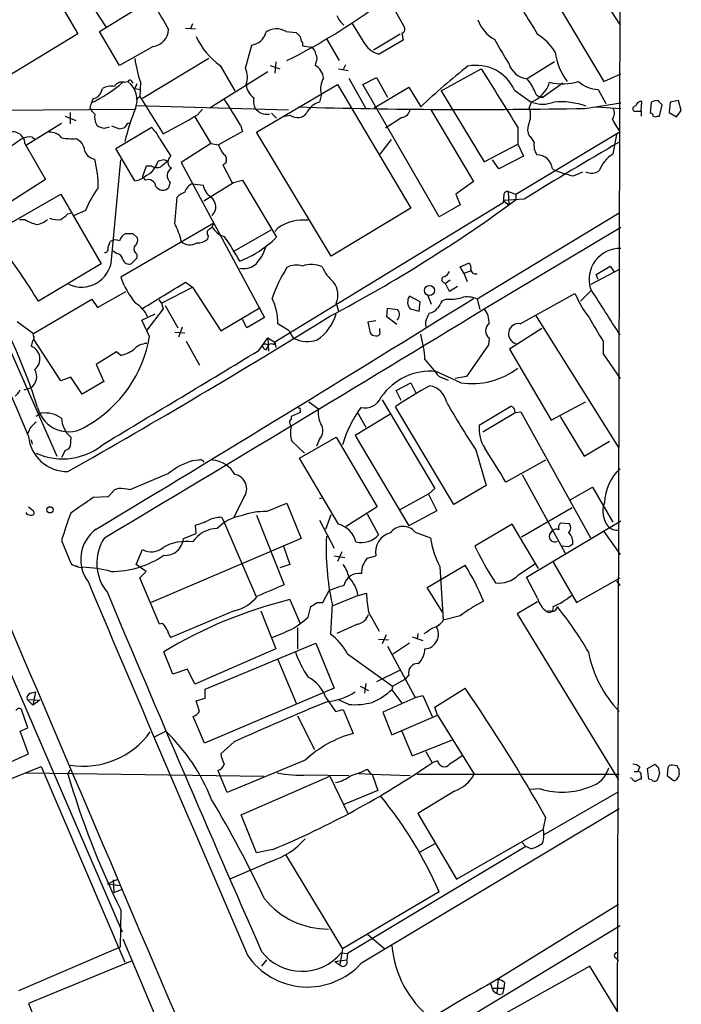
# Model space of a CAD drawing. Extents: x 2 to 1051, y 4 to 881.
# Drawn here: x 788 to 867, y 271 to 389 of the extents above; entities that cross this region are included whole.
import ezdxf

# ---------------------------------------------------------------- set-up
doc = ezdxf.new("R2010")
doc.units = 0
doc.header["$MEASUREMENT"] = 0
doc.layers.add('MAIN', color=5, linetype='CONTINUOUS')

msp = doc.modelspace()

# ---------------------------------------------------------------- linework, layer by layer
at = {"layer": 'MAIN'}
for p, q in [((860.298, 657.2673), (859.282, 230.7166)), ((788.67, 397.51), (794.512, 387.4346)), ((855.8953, 394.462), (859.7053, 388.4506)), ((797.1367, 387.6886), (803.148, 391.414)), ((832.2733, 390.906), (833.7973, 388.1966)), ((851.5773, 392.0066), (857.758, 381.6773)), ((796.4593, 390.4826), (797.8987, 388.2813)), ((808.3127, 388.62), (808.0587, 388.0273)), ((829.056, 386.1646), (827.4473, 388.7893)), ((794.512, 387.4346), (779.8647, 378.5446)), ((799.5073, 383.6246), (797.1367, 387.6886)), ((807.466, 388.112), (808.6513, 388.0273)), ((819.5733, 387.6886), (820.7587, 387.604)), ((830.072, 385.4873), (833.2893, 387.4346)), ((833.4587, 387.5193), (833.628, 386.6726)), ((821.5207, 386.334), (821.5207, 385.9953)), ((824.3993, 386.842), (825.9233, 384.2173)), ((833.628, 386.6726), (830.7493, 384.9793)), ((803.5713, 385.9106), (799.5073, 383.6246)), ((814.6627, 383.286), (815.4247, 386.08)), ((821.5207, 385.9953), (822.6213, 385.826)), ((810.26, 384.4713), (802.3013, 379.6453)), ((818.3033, 384.048), (818.2187, 382.6933)), ((823.1293, 383.9633), (823.0447, 383.6246)), ((851.8313, 384.048), (848.5293, 382.016)), ((817.372, 382.8626), (810.4293, 378.5446)), ((811.6147, 383.6246), (813.3927, 380.5766)), ((817.626, 383.6246), (818.8113, 383.2013)), ((825.8387, 383.2013), (827.024, 383.032)), ((826.6853, 383.7093), (826.4313, 383.1166)), ((838.2, 380.5766), (843.026, 383.2013)), ((857.758, 381.6773), (859.79, 382.6086)), ((800.1, 381.5926), (800.5233, 381.6773)), ((800.9467, 381.762), (801.116, 381.508)), ((801.624, 381.4233), (801.37, 380.8306)), ((802.0473, 381.5926), (801.9627, 379.8993)), ((827.1087, 382.1006), (829.1407, 378.46)), ((828.802, 381.3386), (830.4107, 382.1853)), ((830.4107, 382.1853), (831.7653, 379.8146)), ((852.8473, 381.508), (850.4767, 379.8146)), ((797.306, 380.4073), (797.4753, 380.8306)), ((801.37, 380.8306), (802.0473, 380.746)), ((816.0173, 375.5813), (825.754, 381.3386)), ((825.754, 381.3386), (834.5593, 366.4373)), ((837.946, 365.4213), (828.802, 381.3386)), ((830.1567, 378.5446), (834.3053, 381)), ((834.3053, 381), (835.7447, 378.6293)), ((838.2, 380.5766), (843.3647, 372.0253)), ((847.0053, 380.6613), (849.0373, 379.222)), ((857.0807, 380.746), (858.012, 379.0526)), ((801.5393, 379.5606), (801.9627, 379.8993)), ((801.9627, 379.8993), (804.7567, 375.412)), ((823.8067, 380.1533), (823.5527, 379.222)), ((849.0373, 379.222), (848.7833, 378.5446)), ((850.138, 379.984), (850.4767, 379.8146)), ((855.472, 378.46), (859.79, 379.1373)), ((862.2453, 378.1213), (862.33, 379.3066)), ((863.4307, 379.222), (863.346, 377.8673)), ((865.7167, 379.222), (865.632, 377.952)), ((866.7327, 379.3913), (865.7167, 379.222)), ((867.0713, 378.206), (866.7327, 379.3913)), ((778.5947, 378.206), (801.2853, 378.3753)), ((793.5807, 377.952), (793.5807, 376.5973)), ((801.5393, 378.7986), (819.8273, 378.2906)), ((808.9053, 377.698), (809.498, 378.3753)), ((817.7953, 377.8673), (818.388, 377.2746)), ((836.93, 378.3753), (842.0947, 369.6546)), ((856.8267, 378.6293), (859.79, 378.46)), ((861.6527, 378.1213), (862.2453, 378.1213)), ((862.2453, 378.1213), (862.2453, 377.5286)), ((864.4467, 377.5286), (864.7853, 378.8833)), ((865.632, 377.952), (866.4787, 377.444)), ((866.4787, 377.444), (867.0713, 378.206)), ((788.3313, 374.0573), (792.5647, 376.682)), ((792.988, 377.5286), (794.258, 377.0206)), ((800.5233, 376.682), (800.7773, 376.682)), ((808.5667, 377.444), (810.514, 374.2266)), ((820.0813, 377.6133), (819.15, 377.444)), ((833.4587, 377.3593), (831.5113, 376.0893)), ((864.1927, 377.5286), (864.4467, 377.5286)), ((797.7293, 376.0893), (798.322, 376.2586)), ((798.576, 376.3433), (799.5073, 376.0046)), ((799.084, 373.634), (803.3173, 376.174)), ((814.324, 375.666), (811.4453, 374.0573)), ((814.07, 376.428), (814.324, 375.666)), ((824.992, 360.68), (816.0173, 375.5813)), ((847.1747, 368.1306), (859.7053, 375.666)), ((847.4287, 376.174), (847.4287, 374.142)), ((789.0087, 374.9886), (789.432, 374.7346)), ((794.3427, 374.8193), (794.8507, 374.4806)), ((804.3333, 374.8193), (805.688, 372.7026)), ((832.1887, 374.7346), (830.834, 372.9566)), ((859.282, 375.3273), (858.8587, 372.9566)), ((788.162, 374.2266), (790.6173, 369.9086)), ((801.37, 369.7393), (799.084, 373.634)), ((810.514, 374.2266), (806.958, 371.9406)), ((810.514, 374.2266), (811.4453, 374.0573)), ((843.3647, 372.0253), (847.4287, 374.142)), ((847.4287, 374.142), (848.106, 372.7026)), ((798.576, 360.2566), (799.6767, 372.2793)), ((804.8413, 372.2793), (804.164, 372.11)), ((806.958, 371.9406), (816.9487, 353.314)), ((845.1427, 371.1786), (844.3807, 372.2793)), ((848.106, 372.7026), (845.1427, 371.1786)), ((802.7247, 371.5173), (802.3013, 370.2473)), ((803.402, 371.5173), (802.7247, 371.5173)), ((812.292, 371.856), (811.9533, 371.6866)), ((811.9533, 371.6866), (813.054, 369.4853)), ((854.1173, 370.332), (855.218, 370.84)), ((790.6173, 369.9086), (785.0293, 366.3526)), ((802.64, 369.824), (802.3013, 370.2473)), ((805.6033, 369.57), (805.434, 368.8926)), ((813.054, 369.4853), (814.324, 369.824)), ((814.324, 369.824), (818.388, 362.966)), ((842.0947, 369.6546), (839.978, 368.1306)), ((808.3127, 369.4006), (809.5827, 369.2313)), ((813.2233, 369.4853), (809.6673, 367.284)), ((846.2433, 368.4693), (847.1747, 368.1306)), ((846.2433, 368.4693), (846.328, 366.8606)), ((786.5533, 364.744), (792.48, 368.1306)), ((792.48, 368.1306), (797.306, 359.7486)), ((806.196, 364.5746), (806.45, 367.792)), ((839.978, 368.1306), (840.486, 366.8606)), ((845.7353, 368.1306), (845.6507, 367.1146)), ((848.1907, 367.538), (845.6507, 367.3686)), ((845.6507, 367.3686), (846.328, 366.8606)), ((847.1747, 368.1306), (847.1747, 367.4533)), ((795.4433, 366.1833), (794.0887, 365.5906)), ((845.6507, 367.1146), (818.2187, 350.3506)), ((834.5593, 366.4373), (824.992, 360.68)), ((840.486, 366.8606), (837.946, 365.4213)), ((787.4847, 365.0826), (788.162, 365.0826)), ((793.3267, 365.76), (793.6653, 365.8446)), ((859.6207, 365.8446), (842.518, 355.5153)), ((810.8527, 364.6593), (799.6767, 358.14)), ((817.7107, 363.8126), (813.308, 361.2726)), ((818.5573, 364.0666), (818.2187, 363.6433)), ((843.3647, 354.33), (859.79, 364.1513)), ((798.1527, 361.7806), (798.4067, 362.458)), ((801.116, 363.3893), (801.7087, 362.8813)), ((810.1753, 363.1353), (810.0907, 362.712)), ((799.1687, 361.0186), (798.7453, 361.2726)), ((801.624, 360.426), (800.9467, 359.7486)), ((801.624, 360.934), (801.624, 360.426)), ((797.306, 359.7486), (789.7707, 355.2613)), ((840.486, 359.41), (841.502, 359.8333)), ((840.9093, 358.648), (840.486, 359.41)), ((840.9093, 358.648), (841.756, 358.902)), ((856.234, 357.2933), (859.7053, 359.156)), ((856.8267, 358.4786), (858.52, 359.4946)), ((858.52, 359.4946), (858.9433, 358.8173)), ((782.574, 357.9706), (791.972, 336.6346)), ((839.3007, 357.8013), (838.708, 357.378)), ((840.9093, 358.648), (841.3327, 357.632)), ((857.0807, 357.886), (856.8267, 358.4786)), ((804.5873, 355.0073), (808.3127, 356.9546)), ((807.466, 357.5473), (808.3127, 356.9546)), ((808.3127, 356.9546), (811.6993, 351.7053)), ((838.454, 357.5473), (838.708, 357.378)), ((839.216, 356.4466), (838.708, 357.378)), ((840.1473, 357.0393), (839.216, 356.4466)), ((854.964, 355.2613), (856.234, 356.5313)), ((789.178, 351.3666), (796.2053, 355.5153)), ((796.2053, 355.5153), (796.8827, 354.4993)), ((796.8827, 354.4993), (800.2693, 356.4466)), ((804.2487, 355.4306), (804.5873, 355.0073)), ((835.66, 355.1766), (834.39, 355.854)), ((836.5913, 355.9386), (837.0147, 354.9226)), ((838.7927, 355.5153), (838.2847, 355.2613)), ((842.518, 355.5153), (842.8567, 354.2453)), ((847.6827, 352.552), (854.2867, 356.1926)), ((804.7567, 354.33), (802.8093, 351.79)), ((804.5873, 355.0073), (804.7567, 354.33)), ((805.0107, 354.7533), (806.5347, 352.044)), ((811.6993, 351.7053), (816.4407, 354.4993)), ((825.5847, 355.0073), (825.8387, 354.076)), ((831.6807, 353.3986), (831.7653, 354.4146)), ((831.7653, 354.4146), (832.9507, 354.2453)), ((834.4747, 354.33), (835.5753, 354.076)), ((835.5753, 354.076), (835.66, 355.1766)), ((802.2167, 352.9753), (803.8253, 353.7373)), ((814.832, 352.044), (814.324, 353.06)), ((816.9487, 353.314), (814.832, 352.044)), ((832.866, 352.4673), (831.6807, 353.3986)), ((849.5453, 353.568), (859.536, 337.6506)), ((787.2307, 352.806), (789.178, 351.3666)), ((803.148, 351.028), (802.2167, 352.9753)), ((807.0427, 352.1286), (806.6193, 350.9433)), ((819.912, 351.7053), (818.5573, 352.552)), ((830.326, 352.8906), (829.3947, 352.7213)), ((829.3947, 352.7213), (829.6487, 351.4513)), ((830.834, 351.6206), (830.834, 351.9593)), ((836.3373, 352.2133), (836.5067, 352.044)), ((850.3073, 351.9593), (846.4127, 349.504)), ((789.178, 351.1126), (789.178, 351.3666)), ((806.196, 351.536), (807.3813, 351.4513)), ((816.2713, 349.3346), (817.372, 350.8586)), ((817.372, 350.8586), (818.2187, 350.3506)), ((817.372, 350.8586), (817.4567, 349.25)), ((843.9573, 350.8586), (843.8727, 350.012)), ((792.48, 345.694), (789.2627, 350.6046)), ((807.5507, 350.4353), (809.1593, 347.5566)), ((817.2027, 349.4193), (817.372, 349.8426)), ((818.134, 350.012), (818.2187, 350.3506)), ((818.2187, 350.3506), (818.3033, 349.6733)), ((843.8727, 350.012), (841.248, 346.202)), ((846.4127, 349.504), (851.408, 340.9526)), ((857.6733, 350.4353), (857.6733, 348.9113)), ((799.1687, 349.1653), (796.7133, 347.6413)), ((799.6767, 348.742), (799.1687, 349.1653)), ((857.6733, 348.9113), (859.7053, 345.948)), ((796.7133, 347.6413), (797.6447, 345.6093)), ((793.6653, 346.1173), (792.48, 345.694)), ((795.02, 344.0853), (793.6653, 346.1173)), ((840.5707, 345.44), (837.6073, 346.7946)), ((837.946, 346.202), (839.0467, 345.7786)), ((841.248, 346.202), (839.8933, 345.948)), ((788.0773, 344.5933), (788.8393, 344.8473)), ((797.6447, 345.6093), (795.02, 344.0853)), ((832.7813, 344.5086), (834.5593, 345.44)), ((834.5593, 345.44), (835.152, 344.2546)), ((833.374, 343.3233), (832.7813, 344.5086)), ((822.2827, 343.154), (823.468, 342.3073)), ((831.088, 343.408), (837.438, 332.74)), ((839.724, 330.7926), (832.6967, 342.5613)), ((842.772, 340.36), (846.582, 342.646)), ((851.408, 340.9526), (855.5567, 343.154)), ((790.1093, 341.7993), (789.5167, 341.376)), ((821.2667, 341.884), (820.166, 341.376)), ((820.166, 341.376), (820.166, 341.0373)), ((821.2667, 342.138), (821.2667, 341.884)), ((832.0193, 341.63), (827.8707, 339.09)), ((828.1247, 341.884), (829.1407, 340.106)), ((847.1747, 341.884), (843.1953, 339.5133)), ((847.09, 341.884), (847.7673, 341.9686)), ((847.7673, 341.9686), (856.1493, 326.8133)), ((852.5087, 341.376), (855.3873, 336.6346)), ((819.9967, 340.5293), (820.166, 340.1906)), ((774.192, 338.836), (799.846, 279.4)), ((793.6653, 338.9206), (793.5807, 337.7353)), ((821.182, 336.3806), (825.5847, 338.9206)), ((825.5847, 338.9206), (830.4953, 330.5386)), ((827.8707, 339.09), (834.3053, 328.2526)), ((788.924, 338.582), (789.0087, 338.074)), ((820.2507, 338.4126), (821.7747, 336.9733)), ((823.5527, 338.6666), (823.214, 337.82)), ((855.3873, 336.6346), (858.4353, 338.4126)), ((792.988, 337.312), (792.5647, 336.4653)), ((842.3487, 337.3966), (843.6187, 333.0786)), ((809.0747, 336.1266), (808.3127, 336.042)), ((825.8387, 328.422), (821.182, 336.3806)), ((850.7307, 336.1266), (845.9893, 333.502)), ((805.434, 334.518), (800.7773, 332.5706)), ((847.9367, 334.4333), (853.1013, 324.9506)), ((843.6187, 333.0786), (839.724, 330.7926)), ((853.694, 331.3853), (856.4033, 332.9093)), ((856.4033, 332.9093), (858.8587, 328.676)), ((798.1527, 331.724), (796.3747, 331.6393)), ((798.9147, 332.5706), (798.1527, 331.724)), ((799.4227, 332.74), (798.9147, 332.5706)), ((833.2893, 330.2), (836.7607, 332.1473)), ((837.438, 332.74), (836.676, 332.0626)), ((836.676, 332.0626), (837.692, 330.0306)), ((788.5853, 330.5386), (789.178, 330.0306)), ((814.4933, 331.6393), (813.2233, 329.184)), ((817.2027, 329.946), (819.658, 330.962)), ((819.658, 330.962), (821.3513, 326.7286)), ((823.8913, 331.5546), (823.5527, 331.47)), ((830.4953, 330.5386), (826.77, 328.168)), ((816.0173, 329.5226), (819.3193, 321.1406)), ((824.3147, 327.8293), (824.992, 329.6073)), ((829.31, 329.692), (830.6647, 327.152)), ((837.692, 330.0306), (834.3053, 328.2526)), ((847.852, 326.898), (853.948, 330.454)), ((808.736, 327.3213), (808.6513, 328.3373)), ((811.784, 329.2686), (812.038, 328.8453)), ((812.038, 328.8453), (816.0173, 319.6166)), ((823.5527, 328.93), (825.3307, 325.5433)), ((846.7513, 328.422), (842.264, 325.7973)), ((849.884, 323.088), (846.7513, 328.422)), ((848.4447, 322.072), (859.79, 328.8453)), ((852.5933, 328.5913), (853.6093, 328.5066)), ((807.212, 326.7286), (808.736, 327.3213)), ((835.0673, 327.4906), (836.93, 326.8133)), ((851.2387, 327.152), (851.5773, 327.66)), ((857.758, 327.5753), (859.7053, 324.7813)), ((792.5647, 326.4746), (793.6653, 323.7653)), ((821.3513, 326.7286), (803.3173, 319.024)), ((819.2347, 325.7973), (819.9967, 323.596)), ((853.5247, 325.7126), (852.7627, 325.7973)), ((801.5393, 323.596), (802.3013, 325.374)), ((825.3307, 324.612), (826.6007, 324.4426)), ((826.262, 325.12), (825.754, 323.9346)), ((829.31, 324.358), (830.326, 324.612)), ((802.7247, 322.7493), (801.5393, 323.596)), ((819.9967, 323.596), (818.8113, 323.1726)), ((836.5067, 320.802), (841.0787, 323.5113)), ((847.5133, 322.326), (849.4607, 323.6806)), ((851.662, 323.85), (854.456, 319.024)), ((801.9627, 321.9873), (802.7247, 322.7493)), ((838.0307, 323.342), (838.454, 316.9073)), ((804.3333, 316.3993), (801.9627, 321.9873)), ((849.7993, 319.532), (848.4447, 322.072)), ((854.456, 319.024), (859.7053, 321.9873)), ((859.282, 321.564), (859.7053, 321.056)), ((823.976, 319.024), (824.738, 320.4633)), ((828.2093, 319.8706), (825.1613, 318.6006)), ((828.2093, 319.8706), (829.2253, 320.1246)), ((838.3693, 317.8386), (836.5067, 320.802)), ((819.9967, 319.3626), (821.2667, 316.484)), ((823.2987, 319.024), (823.976, 319.024)), ((825.0767, 318.8546), (824.9073, 315.214)), ((849.7993, 319.1086), (847.344, 317.6693)), ((813.308, 318.008), (805.688, 314.7906)), ((816.5253, 318.008), (818.3033, 313.436)), ((822.198, 317.246), (822.5367, 318.516)), ((829.4793, 317.8386), (830.7493, 315.5526)), ((847.344, 317.6693), (859.536, 297.688)), ((851.3233, 318.008), (850.9, 317.9233)), ((804.672, 316.484), (804.3333, 316.3993)), ((828.1247, 316.3993), (825.6693, 315.2986)), ((840.486, 317.4153), (838.454, 316.9073)), ((820.928, 315.976), (820.928, 313.436)), ((831.596, 315.1293), (831.088, 314.0286)), ((835.406, 315.2986), (835.3213, 314.6213)), ((809.8367, 308.61), (823.1293, 314.1133)), ((823.1293, 314.1133), (825.3307, 308.6946)), ((830.6647, 314.6213), (831.85, 314.5366)), ((834.39, 314.1133), (832.358, 312.7586)), ((834.7287, 314.8753), (835.9987, 314.452)), ((805.942, 310.388), (804.8413, 313.0973)), ((818.3033, 313.436), (808.5667, 309.2026)), ((826.9393, 312.8433), (832.358, 308.9486)), ((831.7653, 313.7746), (835.0673, 307.594)), ((818.5573, 312.166), (820.7587, 306.9166)), ((807.72, 310.9806), (805.942, 310.388)), ((808.5667, 309.2026), (807.72, 310.9806)), ((833.2893, 310.896), (830.4107, 309.4566)), ((829.1407, 309.2873), (828.9713, 308.102)), ((832.358, 308.9486), (833.882, 309.7953)), ((834.3053, 310.3033), (833.882, 309.7953)), ((788.8393, 308.102), (789.432, 308.2713)), ((789.432, 308.2713), (789.0933, 306.6626)), ((825.3307, 308.6946), (809.752, 302.0906)), ((809.8367, 307.5093), (809.8367, 308.61)), ((828.4633, 308.9486), (829.4793, 308.4406)), ((832.358, 308.9486), (832.2733, 308.5253)), ((832.2733, 308.5253), (833.4587, 306.9166)), ((837.438, 306.4086), (841.0787, 308.6946)), ((788.416, 307.34), (789.0933, 306.6626)), ((788.416, 307.34), (789.94, 307.2553)), ((789.94, 307.2553), (789.0933, 306.6626)), ((808.736, 307.1706), (809.8367, 307.5093)), ((809.1593, 305.9006), (808.736, 307.1706)), ((824.3147, 307.594), (825.5, 305.9006)), ((827.1087, 306.7473), (825.9233, 307.2553)), ((835.152, 307.594), (831.1727, 305.816)), ((835.0673, 307.594), (835.9987, 307.848)), ((835.9987, 307.848), (837.0993, 305.308)), ((788.5007, 303.9533), (787.7387, 306.1546)), ((825.5, 305.9006), (826.4313, 306.1546)), ((826.4313, 306.1546), (827.6167, 303.276)), ((831.1727, 305.816), (832.2733, 303.1066)), ((837.7767, 305.4773), (837.438, 306.4086)), ((809.752, 302.0906), (808.3973, 305.308)), ((820.928, 305.3926), (822.96, 301.3286)), ((832.2733, 303.1066), (837.7767, 305.4773)), ((837.7767, 305.4773), (842.1793, 298.3653)), ((787.5693, 303.53), (788.5007, 303.9533)), ((788.5853, 300.8206), (787.5693, 303.53)), ((803.7407, 302.8526), (805.0953, 303.53)), ((833.4587, 303.53), (834.7287, 300.5666)), ((813.308, 302.26), (811.6993, 300.8206)), ((834.7287, 300.5666), (839.5547, 302.514)), ((836.3373, 301.0746), (837.0993, 299.72)), ((780.1187, 297.0106), (788.5853, 300.8206)), ((821.8593, 300.0586), (812.4613, 296.164)), ((837.7767, 299.974), (837.0993, 299.72)), ((778.002, 294.386), (790.1093, 299.2966)), ((788.2467, 298.5346), (816.864, 298.1113)), ((790.1093, 299.2966), (800.1847, 275.7593)), ((793.3267, 298.3653), (793.5807, 298.8733)), ((811.3607, 298.7886), (811.53, 298.3653)), ((829.31, 298.958), (829.7333, 298.3653)), ((861.3987, 298.704), (861.822, 298.704)), ((862.076, 299.212), (861.822, 298.704)), ((863.0073, 299.0426), (863.9387, 299.5506)), ((863.1767, 297.7726), (863.0073, 299.0426)), ((864.2773, 299.212), (864.4467, 298.45)), ((865.4627, 299.1273), (865.378, 298.196)), ((866.5633, 299.3813), (865.9707, 299.466)), ((866.8173, 298.6193), (866.8173, 298.958)), ((812.4613, 296.164), (811.53, 298.3653)), ((814.1547, 293.4546), (824.8227, 298.1113)), ((822.1133, 298.2806), (827.1087, 298.196)), ((824.8227, 298.1113), (827.024, 293.5393)), ((828.294, 298.45), (829.9027, 298.3653)), ((829.7333, 298.3653), (834.4747, 298.196)), ((829.9027, 298.3653), (830.58, 296.418)), ((835.3213, 298.3653), (859.6207, 298.3653)), ((861.1447, 297.8573), (860.9753, 297.942)), ((862.2453, 298.1113), (862.2453, 297.7726)), ((863.5153, 297.688), (863.1767, 297.7726)), ((865.378, 298.196), (866.14, 297.6033)), ((830.58, 296.418), (826.516, 294.7246)), ((839.8087, 296.3333), (835.406, 293.624)), ((850.138, 296.5873), (848.868, 296.5026)), ((859.536, 296.2486), (850.5613, 291.084)), ((828.6327, 275.6746), (859.6207, 294.2166)), ((816.0173, 288.8826), (814.1547, 293.4546)), ((835.406, 293.624), (840.0627, 285.75)), ((850.7307, 293.2006), (850.4767, 291.846)), ((840.0627, 285.75), (850.392, 291.6766)), ((847.852, 290.2373), (848.36, 289.6446)), ((817.9647, 289.306), (816.0173, 288.8826)), ((848.36, 289.6446), (826.9393, 276.7753)), ((837.438, 289.9833), (835.4907, 288.8826)), ((849.0373, 289.3906), (848.36, 289.6446)), ((817.7107, 287.8666), (812.8, 285.75)), ((819.4887, 288.7133), (826.3467, 277.368)), ((798.068, 285.1573), (799.338, 285.75)), ((798.7453, 285.6653), (798.83, 284.1413)), ((798.068, 285.1573), (799.592, 284.988)), ((798.83, 284.1413), (799.7613, 284.48)), ((837.946, 284.226), (826.3467, 277.368)), ((799.6767, 282.0246), (799.592, 277.5373)), ((859.536, 282.702), (845.058, 273.7273)), ((836.3373, 266.0226), (859.7053, 280.162)), ((799.9307, 278.5533), (806.958, 261.874)), ((829.3947, 279.0613), (831.4267, 277.368)), ((799.592, 277.5373), (787.4, 272.288)), ((826.3467, 277.368), (826.008, 275.4206)), ((817.2027, 276.0133), (816.61, 275.2513)), ((825.4153, 275.844), (826.8547, 276.0133)), ((826.1773, 276.86), (826.9393, 276.7753)), ((826.9393, 276.7753), (826.8547, 276.0133)), ((859.1973, 276.2673), (859.536, 275.9286)), ((801.0313, 275.9286), (788.5853, 270.764)), ((825.4153, 275.844), (826.008, 275.4206)), ((856.0647, 275.2513), (845.9047, 269.5786)), ((859.6207, 269.494), (856.0647, 275.2513)), ((845.058, 273.7273), (844.8887, 272.034)), ((844.3807, 272.6266), (845.7353, 272.6266)), ((845.7353, 272.6266), (845.566, 271.9493)), ((845.82, 273.304), (845.7353, 272.6266)), ((845.2273, 271.8646), (845.566, 271.9493)), ((788.5853, 270.764), (794.8507, 255.1853))]:
    msp.add_line(p, q, dxfattribs=at)
for centre, radius in [((836.7887, 356.5485), 0.6073), ((791.1591, 330.1661), 0.3759)]:
    msp.add_circle(centre, radius, dxfattribs=at)
for centre, radius, start, end in [((34201.9679, 14534.494), 36314.8037, 202.90857797, 203.13776098), ((2243.0938, 1237.4981), 1669.9132, 210.3509088, 210.5800911), ((2266.2155, 1258.0123), 1662.6147, 211.3496034, 211.5787859), ((787.853, 448.3847), 71.6171, 296.365622, 305.704095), ((828.168, 390.5257), 2.6524, 199.599043, 231.476486), ((846.6464, 390.5378), 4.2824, 199.220654, 241.981424), ((803.2866, 388.0413), 2.1497, 277.610671, 357.368391), ((815.1819, 388.0525), 1.9874, 277.017382, 346.957411), ((818.407, 385.8658), 2.164, 57.387269, 126.559587), ((948.0126, 514.3499), 179.6053, 224.885409, 225.114592), ((833.374, 387.985), 0.4732, 280.308095, 26.559637), ((846.5393, 381.9733), 6.2878, 31.229265, 58.770735), ((5904.4074, 2521.4435), 5561.8947, 202.5639421, 203.1033653), ((816.8707, 390.9125), 8.9855, 205.134231, 234.201031), ((822.7888, 387.18), 1.5244, 183.158773, 213.708832), ((831.483, 387.8296), 2.9432, 214.451375, 255.56479), ((125.7987, -38.0115), 834.9573, 30.3501689, 30.5793493), ((822.029, 384.8949), 1.1035, 4.386361, 57.538365), ((822.4523, 384.4713), 0.8464, 323.116564, 36.883436), ((859.123, 386.0811), 7.2567, 186.709191, 217.362745), ((815.8909, 386.3688), 14.6444, 187.444869, 199.035019), ((848.8255, 384.5982), 2.5991, 196.073179, 263.456294), ((812.5526, 382.2188), 2.3646, 338.146397, 26.828371), ((822.1681, 381.9395), 1.8995, 4.865346, 62.516255), ((884.8042, 327.6898), 70.7225, 127.841638, 133.922955), ((842.4076, 378.5993), 5.039, 24.155524, 101.334016), ((2602.0485, 1480.3601), 2073.142, 211.9531142, 212.1822975), ((789.2662, 393.9575), 16.3286, 294.821043, 310.777169), ((799.8248, 380.5979), 1.0321, 74.535025, 151.86318), ((800.7562, 381.6138), 0.2414, 37.88123, 164.749045), ((798.9228, 379.4705), 2.7261, 338.242693, 54.048189), ((826.046, 380.8514), 2.3456, 147.820879, 197.314826), ((843.7249, 378.0332), 6.2406, 23.203654, 39.658395), ((847.5995, 382.7646), 3.8233, 292.090271, 342.148908), ((852.8041, 388.6118), 7.1916, 257.427812, 285.367897), ((857.1817, 384.4863), 3.7416, 228.654752, 268.453208), ((796.2561, 380.7404), 1.1015, 276.181077, 342.397417), ((798.4912, 379.2793), 1.8543, 76.797873, 123.219591), ((816.918, 381.5215), 2.1784, 184.816282, 235.325806), ((850.3412, 380.712), 0.9076, 194.028588, 278.58633), ((802.7608, 376.557), 7.0936, 154.19172, 163.728197), ((778.1222, 356.2535), 41.222, 29.301861, 34.430359), ((817.35, 379.3065), 1.7241, 165.780796, 209.40482), ((824.1554, 377.0093), 2.2933, 105.236712, 158.028784), ((850.392, 382.7076), 3.7396, 248.761077, 291.238923), ((852.5507, 370.2028), 9.055, 70.04295, 95.094062), ((862.2948, 378.5657), 0.7417, 87.279935, 168.467387), ((864.2769, 377.1921), 2.1992, 89.989579, 112.629685), ((737.5313, 252.1373), 179.6055, 44.885409, 45.114591), ((797.7741, 379.3509), 1.9932, 203.861793, 231.891048), ((822.9639, 369.4031), 23.3382, 157.165453, 167.434152), ((817.2026, 379.391), 1.6437, 214.500265, 281.89171), ((820.9171, 378.7974), 1.4494, 234.783547, 320.080041), ((841.7386, 1090.1657), 711.8382, 268.3315388, 271.1054685), ((833.3105, 378.5235), 1.1736, 277.254604, 352.745397), ((846.442, 377.6243), 2.5157, 333.77413, 21.458411), ((857.9805, 377.8807), 1.0521, 318.962144, 33.41063), ((861.5363, 378.4071), 0.3085, 84.102776, 292.159978), ((863.3883, 377.5709), 0.2994, 351.878017, 98.121983), ((798.4775, 377.444), 1.9629, 170.066926, 211.171503), ((673.354, 461.078), 152.6261, 326.200547, 326.42973), ((783.3294, 419.2054), 48.7544, 296.071648, 301.640415), ((864.506, 379.6462), 6.2361, 203.195454, 219.6617), ((863.9387, 377.8676), 0.4236, 233.157154, 306.842846), ((786.7176, 374.1809), 1.4452, 1.812202, 121.583867), ((791.223, 373.9383), 1.6531, 35.744774, 96.331388), ((797.8715, 377.9301), 1.8463, 234.447892, 265.58273), ((757.496, 545.4393), 174.5654, 283.925632, 284.154815), ((801.4552, 373.7191), 3.0812, 20.92016, 52.818818), ((850.2515, 375.9296), 1.6586, 159.421314, 207.723788), ((1252.1469, -303.4418), 821.9699, 124.3947392, 124.6239204), ((788.6701, 373.1251), 1.894, 79.701647, 116.556934), ((793.8771, 383.7496), 8.9424, 261.560731, 272.984534), ((793.4448, 373.1766), 1.9175, 3.548936, 42.846529), ((1050.6103, 43.126), 382.3831, 119.965064, 121.962449), ((847.5553, 373.5913), 1.9906, 23.844128, 51.910186), ((851.4504, 374.0574), 2.1019, 170.729485, 214.331206), ((796.766, 373.8665), 1.5188, 202.091427, 261.595145), ((814.714, 375.1075), 3.4333, 197.811683, 218.791426), ((784.2793, 369.1069), 12.6898, 359.032368, 14.87258), ((801.5327, 372.8233), 2.7263, 293.963556, 344.83262), ((974.2759, 160.1215), 271.0633, 128.550178, 128.779361), ((762.7678, 245.1872), 133.8752, 71.453843, 71.683013), ((806.2101, 372.0112), 0.8664, 127.057713, 239.679301), ((811.5501, 372.2644), 0.8469, 331.168162, 54.821748), ((849.6935, 370.9776), 1.8945, 6.090373, 89.358837), ((860.6972, 369.7997), 3.6532, 120.215457, 160.664361), ((804.029, 372.4708), 1.1412, 236.671986, 294.525814), ((806.3104, 370.3544), 1.056, 120.608314, 227.966815), ((856.3621, 381.3004), 11.1958, 244.698857, 258.433534), ((856.2736, 372.2225), 1.5573, 242.590852, 308.827588), ((800.9752, 372.2422), 2.5339, 278.96381, 311.073185), ((802.9803, 368.9518), 0.9362, 6.759891, 111.31388), ((805.2841, 362.4311), 10.5319, 142.155601, 159.128644), ((804.7464, 369.6466), 1.0204, 214.951542, 312.362824), ((808.2995, 365.9134), 2.6362, 110.383071, 134.552782), ((808.853, 367.9704), 1.5289, 110.695529, 164.281103), ((811.7274, 369.5981), 2.1758, 189.705184, 236.105439), ((846.1756, 368.0206), 0.4538, 81.419912, 165.972942), ((809.6552, 366.6187), 1.454, 315, 53.79764), ((740.5089, 512.7412), 180.2392, 297.921262, 306.284943), ((790.9574, 369.8279), 5.5075, 239.498165, 255.745502), ((789.1496, 367.1153), 2.6639, 279.762527, 310.26465), ((792.099, 367.5372), 2.484, 246.921649, 278.822973), ((623.5412, 577.1115), 271.1025, 308.546874, 308.77604), ((821.6179, 359.6844), 5.3452, 83.76954, 124.931077), ((795.6248, 359.5734), 11.6945, 14.280077, 25.318677), ((810.6643, 363.4778), 0.597, 122.369607, 215.007745), ((810.0422, 364.7381), 0.8143, 291.805329, 354.446932), ((812.7023, 365.221), 2.2465, 206.006141, 255.048211), ((799.0416, 361.3996), 1.2342, 67.832221, 120.958184), ((801.1021, 361.8736), 1.7294, 118.786554, 157.242519), ((800.6927, 575.0391), 211.6502, 269.885381, 270.114592), ((800.6001, 362.676), 1.1274, 307.424828, 10.491662), ((807.9894, 363.473), 1.447, 224.540837, 305.064033), ((808.9476, 364.0245), 1.7405, 265.818928, 311.053693), ((783.2521, 342.8368), 35.2436, 29.305433, 34.997854), ((809.6264, 371.56), 12.2728, 290.803623, 315.553278), ((727.3486, 317.5001), 72.955, 31.171136, 37.537357), ((797.6702, 361.6113), 0.5114, 276.635879, 19.334994), ((801.9839, 361.569), 0.7299, 163.148886, 240.456665), ((812.3516, 363.1964), 4.9722, 313.326143, 343.456601), ((859.6998, 357.8931), 3.7193, 88.610331, 197.328569), ((794.9433, 360.6056), 3.6494, 245.178586, 354.512334), ((799.0417, 360.1296), 0.898, 8.130102, 81.869898), ((800.6998, 360.5248), 0.8145, 199.224648, 287.645249), ((814.4508, 361.6332), 2.4374, 258.990178, 302.579725), ((834.0632, 350.1631), 17.0721, 147.542244, 161.429736), ((820.8046, 357.0417), 2.5553, 73.725355, 116.661316), ((822.5986, 356.4441), 3.2353, 66.449818, 109.460959), ((829.0555, 361.7418), 5.6662, 204.300685, 227.753859), ((841.2479, 359.3253), 0.568, 333.43946, 63.425927), ((842.3699, 359.1666), 0.6213, 188.823994, 283.792414), ((720.4561, 320.418), 72.6592, 17.673347, 31.119981), ((809.5239, 361.658), 10.4568, 199.659721, 219.495623), ((838.6298, 357.8632), 0.3615, 91.030389, 240.903834), ((837.9039, 359.5367), 1.4964, 298.735138, 331.264862), ((0.5257, 1668.2483), 1539.1848, 301.3895735, 301.618759), ((823.3413, 356.0007), 2.4535, 336.115757, 39.076301), ((-539.0855, -535.0169), 1655.8959, 32.3566035, 32.5857842), ((-1273.4128, 3761.6845), 4009.5865, 301.0839982, 301.8442752), ((811.8364, 352.6578), 6.7217, 359.098128, 25.958164), ((835.3994, 355.1457), 1.2331, 144.942508, 221.416287), ((839.3009, 360.2547), 4.7666, 263.87963, 286.507776), ((841.3597, 353.1031), 2.6759, 64.350424, 105.262443), ((865.4462, 360.8197), 12.0807, 202.520523, 218.410713), ((-2334.4884, 5573.078), 6110.1621, 300.8387931, 301.33849613), ((799.8214, 352.0978), 3.3366, 22.945604, 60.691543), ((832.3309, 353.6488), 0.8602, 308.467363, 43.90255), ((836.6167, 355.2361), 1.4214, 275.814476, 324.694269), ((1049.7239, 227.827), 246.8725, 148.922651, 149.151814), ((841.5932, 352.7518), 2.3725, 355.169173, 41.697315), ((302.0299, 1199.9802), 994.9662, 299.589492, 301.7034424), ((819.9428, 355.4539), 5.8973, 304.684708, 343.077134), ((838.7106, 352.467), 2.3868, 163.507232, 186.101609), ((1005.9512, 268.8034), 189.3504, 153.320371, 153.54954), ((1576.5087, 775.2038), 834.9567, 210.350172, 210.5793526), ((844.5925, 351.7053), 1.0585, 126.877476, 233.122524), ((847.5125, 351.3487), 1.2153, 81.949241, 253.86162), ((788.8665, 350.8548), 0.4044, 304.114473, 39.611441), ((788.0304, 353.6055), 15.3358, 299.631486, 350.324301), ((822.3797, 352.6215), 2.6323, 200.368798, 224.576735), ((822.1193, 354.2783), 3.8584, 245.262197, 287.798642), ((830.2414, 351.7899), 0.6826, 209.738635, 277.119811), ((830.4741, 351.4725), 0.3892, 247.632677, 22.367323), ((821.9457, 347.4158), 14.3304, 3.273111, 15.651795), ((619.6528, 392.5078), 174.5653, 345.853137, 346.082312), ((788.3291, 348.3234), 1.6315, 308.614835, 68.615301), ((802.9668, 347.7698), 2.4166, 93.736797, 136.955175), ((817.0333, 349.6944), 0.411, 34.513548, 145.478552), ((817.2872, 350.0118), 0.5985, 188.116564, 261.883436), ((817.7982, 349.5632), 0.5605, 53.195522, 139.492942), ((-1986.9859, 4979.2238), 5412.4047, 300.9644472, 301.1936311), ((798.6325, 353.1448), 4.5249, 283.34217, 304.580715), ((1345.0866, 770.5324), 661.2472, 219.6904238, 219.9196124), ((841.8798, 354.5058), 9.1598, 261.783295, 307.285492), ((787.9385, 346.2145), 1.6373, 303.379482, 30.628255), ((836.8703, 339.7132), 7.1197, 84.058306, 145.492555), ((857.3172, 307.0065), 43.2471, 118.253298, 124.701295), ((836.2952, 342.5192), 2.64, 12.026699, 77.973301), ((785.7493, 345.3973), 1.9897, 308.08865, 336.16616), ((829.0343, 344.5449), 2.1247, 256.768899, 337.930682), ((793.395, 343.3835), 3.8183, 193.739993, 305.507849), ((821.0973, 342.2226), 0.1894, 333.462013, 116.537987), ((839.6135, 334.2647), 13.7797, 143.420247, 164.31813), ((921.6877, 389.8465), 95.1087, 209.460849, 213.468132), ((846.3122, 341.9158), 0.7784, 357.658792, 69.721343), ((790.4946, 338.0131), 3.8058, 57.047767, 95.810662), ((795.5389, 341.2306), 2.9743, 180.462332, 230.955105), ((825.9658, 341.757), 2.5577, 167.575429, 208.685369), ((790.7652, 338.7039), 2.3532, 122.042806, 164.21614), ((820.3352, 340.6987), 0.3785, 116.551512, 206.585359), ((823.3059, 339.4492), 3.2262, 166.714533, 198.741581), ((822.5509, 339.6967), 1.4369, 314.202045, 35.411134), ((847.2128, 339.9574), 4.459, 174.819764, 212.432659), ((793.2214, 339.4259), 4.6551, 185.183843, 271.296164), ((792.6897, 344.0328), 7.7398, 245.797739, 310.626989), ((792.65, 338.4119), 1.1506, 287.082228, 323.98361), ((-171.2806, -299.4661), 1198.1179, 31.8907943, 32.1199772), ((810.1087, 329.1688), 7.104, 104.644219, 131.150417), ((809.2864, 335.8021), 0.3874, 10.48609, 123.119959), ((810.5474, 332.8948), 3.2347, 28.400811, 87.592081), ((813.028, 332.6759), 1.7948, 324.723193, 78.276244), ((863.6107, 330.8619), 5.7709, 132.589184, 178.16593), ((799.3098, 326.3367), 6.4043, 76.753384, 88.989892), ((1260.7099, -346.6638), 822.0111, 124.3937527, 124.6229282), ((860.5503, 329.9743), 2.9122, 158.394781, 218.335027), ((788.8253, 330.1859), 0.6634, 209.292832, 271.209139), ((788.9452, 329.8189), 0.3147, 250.332702, 42.282263), ((846.7384, 310.2522), 56.5505, 159.802566, 163.329588), ((814.9453, 324.4637), 5.0367, 99.030878, 136.761872), ((816.8394, 322.728), 7.2272, 87.118592, 111.806562), ((807.131, 334.9432), 6.7786, 282.960532, 297.49045), ((812.0259, 324.5811), 4.6938, 92.954147, 112.099942), ((825.1672, 325.6339), 2.8678, 13.539561, 76.458496), ((833.619, 326.2809), 1.8871, 39.870493, 143.400933), ((853.0308, 327.9986), 0.7367, 126.432795, 200.169164), ((852.9668, 328.0024), 0.8167, 313.089691, 38.122947), ((859.3244, 329.2263), 1.4967, 224.997293, 278.127396), ((799.3284, 324.2025), 4.4713, 125.793446, 217.51984), ((811.3776, 324.1931), 3.7222, 91.564085, 145.427025), ((856.4559, 325.562), 32.0881, 177.462577, 192.065575), ((828.5904, 329.0312), 2.7989, 256.884783, 317.825179), ((832.7295, 325.0452), 2.4422, 104.839687, 190.217135), ((851.8458, 326.9439), 0.6418, 161.079457, 300.340618), ((852.0127, 327.2123), 0.6245, 58.468229, 134.202024), ((852.5235, 326.258), 1.5233, 352.201293, 48.907489), ((802.3144, 323.7378), 5.521, 146.147886, 219.724519), ((807.5119, 320.836), 5.5276, 81.670097, 119.897105), ((805.0284, 326.8772), 2.1886, 265.095914, 356.106867), ((847.2901, 328.1882), 10.4509, 187.55961, 207.626735), ((875.7909, 341.6086), 37.0682, 205.248584, 213.046495), ((938.4613, 198.8705), 152.6537, 123.578078, 123.807241), ((798.5548, 333.8694), 11.1203, 269.672823, 304.424457), ((803.3443, 327.2868), 2.1787, 241.397516, 310.413029), ((794.258, 324.1039), 0.6826, 209.738635, 277.12814), ((794.893, 324.1038), 0.8726, 230.902319, 284.041021), ((822.7033, 321.0264), 4.5278, 13.351816, 34.577345), ((831.2808, 322.5869), 2.6497, 138.054898, 181.981119), ((818.7467, 309.4064), 26.4134, 21.748198, 32.276523), ((794.5509, 308.0232), 15.2442, 75.019774, 87.918063), ((828.3158, 320.6853), 1.8376, 80.069147, 168.361695), ((845.1981, 324.6147), 3.2555, 261.542596, 315.32979), ((5567.4372, 2329.6737), 5177.0202, 202.8242337, 203.3641296), ((1156.3618, -483.8644), 872.7146, 112.7182678, 112.9474498), ((830.7977, 305.2484), 16.3772, 105.155672, 111.71611), ((823.6978, 318.9909), 4.5965, 11.033689, 42.091818), ((3321.5316, 1378.2431), 2736.2939, 202.7472521, 203.7312542), ((843.3791, 320.5401), 14.1599, 181.681496, 190.99862), ((847.8285, 327.2116), 9.5031, 293.790531, 309.422524), ((833.0898, 266.2284), 54.7236, 103.842795, 121.077921), ((812.2684, 322.7259), 4.8311, 282.426669, 322.516228), ((695.8946, 509.3046), 228.9946, 303.575504, 303.804645), ((854.4598, 298.5407), 23.4844, 118.427858, 126.514377), ((852.4943, 320.195), 2.7753, 193.820941, 234.938468), ((827.7648, 318.1772), 1.814, 281.443734, 340.932797), ((851.2002, 318.3236), 0.5003, 233.132393, 22.618103), ((851.5774, 318.5442), 0.5933, 244.644179, 357.275527), ((816.2497, 289.8313), 45.9682, 30.40652, 38.609645), ((803.4419, 314.9157), 1.9932, 23.861793, 51.891048), ((813.8787, 326.4639), 12.4169, 300.875204, 312.06675), ((836.7151, 317.947), 2.026, 283.381886, 329.124513), ((807.5715, 316.2085), 2.3575, 191.90906, 216.972457), ((565.0641, 907.9765), 644.8142, 293.0837086, 293.3128903), ((820.6981, 309.5499), 7.0569, 27.820027, 53.382609), ((667.326, 569.6373), 305.2799, 303.578079, 303.807262), ((836.1136, 315.1988), 1.7683, 274.511778, 32.360856), ((832.8152, 317.2629), 12.8359, 198.936902, 214.193201), ((833.3827, 313.6137), 2.8755, 317.146336, 356.456976), ((869.8588, 315.763), 14.2157, 190.807997, 223.929205), ((835.3553, 310.5805), 1.086, 82.837683, 194.788678), ((820.0372, 306.0464), 4.5489, 19.89013, 61.639443), ((789.0268, 307.4993), 0.6312, 107.280921, 194.617437), ((823.7573, 314.5932), 7.5423, 275.529028, 303.050396), ((826.5344, 314.8465), 8.5377, 293.236041, 312.235724), ((682.8367, 199.3642), 192.3374, 29.20094, 34.640841), ((970.0001, -45.2523), 381.2049, 112.440678, 114.270449), ((827.7436, 315.2578), 8.5341, 265.733526, 284.654853), ((787.4564, 305.8441), 0.4196, 47.723556, 160.334234), ((807.5933, 307.128), 1.9897, 293.83384, 321.91135), ((795.2139, 309.1999), 9.87, 260.475359, 324.33532), ((788.874, 286.7097), 23.3678, 21.614095, 46.038582), ((831.4795, 289.6036), 14.2076, 105.776333, 132.618805), ((815.8481, 301.4982), 4.2038, 189.275896, 207.600096), ((777.6292, 386.204), 104.958, 292.600381, 304.514079), ((838.5928, 300.0901), 0.8243, 188.096681, 319.117484), ((1093.9778, -80.9411), 457.9056, 123.575476, 123.804659), ((810.9366, 299.9747), 1.2596, 289.674936, 340.325064), ((821.1401, 310.5484), 12.3064, 257.481797, 274.535754), ((824.7155, 307.8302), 9.9913, 285.364059, 297.377539), ((855.1512, 300.0408), 3.3274, 285.934752, 344.065248), ((861.3261, 298.5648), 0.9905, 40.795783, 95.608144), ((861.8114, 298.2489), 0.4552, 342.404942, 88.665732), ((948.7579, 384.0312), 119.7133, 224.885409, 225.114592), ((865.903, 299.0172), 0.4539, 81.421795, 165.960695), ((867.1142, 299.424), 0.5525, 184.432108, 237.497791), ((866.2248, 298.4076), 0.6292, 312.268789, 19.661787), ((891.7197, 327.1967), 102.5302, 196.331792, 206.140498), ((824.5263, 301.9636), 4.7159, 281.915627, 306.973897), ((838.3985, 300.3773), 4.2828, 289.224386, 331.979766), ((861.585, 297.9674), 0.4539, 194.039305, 278.578205), ((862.3041, 296.8171), 0.9573, 93.521453, 132.879217), ((863.854, 297.9419), 0.4233, 216.856362, 323.143638), ((862.9221, 298.5349), 1.527, 326.315136, 356.812677), ((866.2078, 298.0519), 0.4537, 261.405541, 345.982133), ((852.7417, 305.107), 8.9087, 253.006358, 291.901253), ((696.3596, 226.894), 133.1628, 25.098924, 30.919423), ((792.954, 264.6693), 49.0586, 23.493169, 39.297789), ((847.3369, 291.1046), 3.2261, 341.257849, 13.285875), ((814.5015, 297.3114), 9.9751, 288.766983, 317.528719), ((848.0422, 293.0739), 3.8154, 285.118404, 308.015781), ((824.582, 289.5604), 9.8221, 218.998982, 270.415924), ((845.0499, 278.9256), 12.8346, 185.450024, 230.753781), ((822.1356, 281.4547), 8.6961, 213.887972, 318.342331), ((821.4615, 280.7803), 6.1325, 217.709867, 320.262854), ((826.4026, 275.7581), 0.5192, 220.540255, 29.443724), ((859.3244, 276.5636), 0.3224, 66.82241, 246.782742), ((984.0407, 25.9291), 284.1129, 119.286781, 124.310835), ((842.6878, 268.5632), 5.6821, 56.547652, 65.345994), ((1055.9458, 357.3612), 227.9505, 201.68448, 201.913663), ((845.6325, 273.4912), 1.6763, 225.870102, 256.011837)]:
    msp.add_arc(centre, radius, start, end, dxfattribs=at)

doc.saveas('drawing.dxf')
